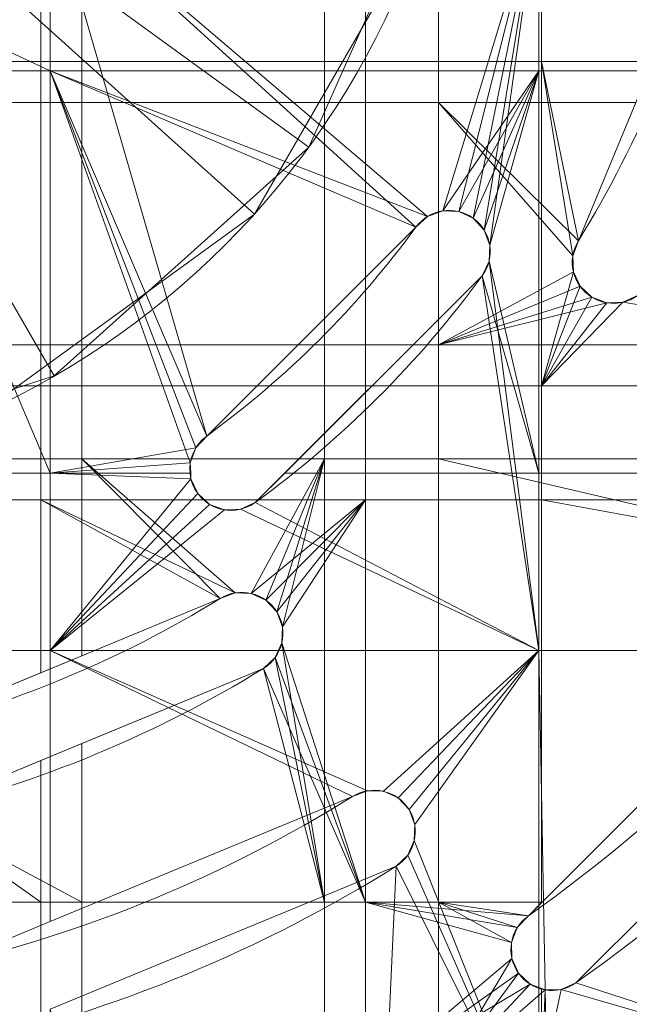
# Model space of a CAD drawing. Units: millimetres. Extents: x -190 to 190, y 515 to 895.
# Drawn here: x 32 to 84, y 591 to 675 of the extents above; entities that cross this region are included whole.
import ezdxf

# ---------------------------------------------------------------- set-up
doc = ezdxf.new("R2010")
doc.units = ezdxf.units.MM
doc.layers.add('1', color=7, linetype='Continuous', true_color=0xffffff)

# ---------------------------------------------------------------- blocks, each defined once
blk = doc.blocks.new('UG_SURFACE_001')
at = {"layer": '1', "color": 1, "linetype": 'Continuous', "lineweight": 18}
for points in [[(12.672, 692.328, 642), (37.35, 692.328, 642), (37.35, 667.65, 642), (12.672, 667.65, 642)], [(37.35, 692.328, 642), (57.973, 692.328, 642), (57.973, 667.65, 642), (37.35, 667.65, 642)], [(57.973, 692.328, 642), (67.666, 692.328, 642), (67.666, 667.65, 642), (57.973, 667.65, 642)], [(90.986, 683.462, 642), (84.436, 667.65, 642), (67.666, 667.65, 642), (67.666, 692.328, 642)], [(33.85, 690.828, 650), (14.172, 690.828, 650), (14.172, 671.15, 650), (33.85, 671.15, 650)], [(61.473, 690.828, 650), (33.85, 690.828, 650), (33.85, 671.15, 650), (61.473, 671.15, 650)], [(76.438, 690.828, 650), (61.473, 690.828, 650), (61.473, 671.15, 650), (76.438, 671.15, 650)], [(76.438, 690.828, 650), (76.438, 671.15, 650), (85.886, 671.15, 650), (90.986, 683.462, 650)], [(33.85, 671.15, 650), (14.172, 671.15, 650), (14.172, 643.527, 650), (33.85, 643.527, 650)], [(61.473, 671.15, 650), (33.85, 671.15, 650), (33.85, 643.527, 650), (61.473, 643.527, 650)], [(76.438, 671.15, 650), (61.473, 671.15, 650), (61.473, 643.527, 650), (76.438, 643.527, 650)], [(76.438, 671.15, 650), (79.089, 654.613, 650), (79.566, 655.893, 650)], [(79.139, 653.249, 650), (79.089, 654.613, 650), (76.438, 671.15, 650), (76.438, 643.527, 650)], [(79.566, 655.893, 650), (85.886, 671.15, 650), (76.438, 671.15, 650)], [(85.886, 671.15, 650), (79.566, 655.893, 650), (79.566, 655.893, 642), (84.436, 667.65, 642)], [(12.672, 667.65, 642), (37.35, 667.65, 642), (37.35, 647.027, 642), (12.672, 647.027, 642)], [(37.35, 667.65, 642), (57.973, 667.65, 642), (57.973, 647.027, 642), (37.35, 647.027, 642)], [(57.973, 667.65, 642), (67.666, 667.65, 642), (67.666, 647.027, 642), (57.973, 647.027, 642)], [(67.666, 647.027, 642), (67.666, 667.65, 642), (79.089, 654.613, 642), (79.139, 653.249, 642)], [(67.666, 667.65, 642), (84.436, 667.65, 642), (79.566, 655.893, 642)], [(79.566, 655.893, 642), (79.089, 654.613, 642), (67.666, 667.65, 642)], [(79.566, 655.893, 642), (79.566, 655.893, 650), (79.089, 654.613, 650), (79.089, 654.613, 642)], [(79.089, 654.613, 642), (79.089, 654.613, 650), (79.139, 653.249, 650), (79.139, 653.249, 642)], [(67.666, 647.027, 642), (79.139, 653.249, 642), (79.706, 652.007, 642)], [(79.706, 652.007, 650), (79.139, 653.249, 650), (76.438, 643.527, 650)], [(79.139, 653.249, 642), (79.139, 653.249, 650), (79.706, 652.007, 650), (79.706, 652.007, 642)], [(67.666, 647.027, 642), (79.706, 652.007, 642), (80.706, 651.076, 642)], [(80.706, 651.076, 650), (79.706, 652.007, 650), (76.438, 643.527, 650)], [(79.706, 652.007, 642), (79.706, 652.007, 650), (80.706, 651.076, 650), (80.706, 651.076, 642)], [(67.666, 647.027, 642), (80.706, 651.076, 642), (81.986, 650.6, 642)], [(81.986, 650.6, 642), (83.351, 650.649, 642), (105.413, 647.027, 642), (67.666, 647.027, 642)], [(76.438, 643.527, 650), (105.413, 643.527, 650), (84.593, 651.217, 650), (83.351, 650.649, 650)], [(81.986, 650.6, 650), (80.706, 651.076, 650), (76.438, 643.527, 650)], [(76.438, 643.527, 650), (83.351, 650.649, 650), (81.986, 650.6, 650)], [(80.706, 651.076, 642), (80.706, 651.076, 650), (81.986, 650.6, 650), (81.986, 650.6, 642)], [(81.986, 650.6, 642), (81.986, 650.6, 650), (83.351, 650.649, 650), (83.351, 650.649, 642)], [(105.413, 647.027, 642), (83.351, 650.649, 642), (84.593, 651.217, 642)], [(83.351, 650.649, 642), (83.351, 650.649, 650), (84.593, 651.217, 650), (84.593, 651.217, 642)], [(12.672, 647.027, 642), (37.35, 647.027, 642), (37.35, 637.334, 642), (12.672, 637.334, 642)], [(37.35, 647.027, 642), (57.973, 647.027, 642), (57.973, 637.334, 642), (37.35, 637.334, 642)], [(57.973, 647.027, 642), (67.666, 647.027, 642), (67.666, 637.334, 642), (57.973, 637.334, 642)], [(67.666, 647.027, 642), (105.413, 647.027, 642), (105.413, 637.334, 642), (67.666, 637.334, 642)], [(33.85, 643.527, 650), (14.172, 643.527, 650), (14.172, 633.834, 650), (33.85, 633.834, 650)], [(61.473, 643.527, 650), (33.85, 643.527, 650), (33.85, 633.834, 650), (61.473, 633.834, 650)], [(76.438, 643.527, 650), (61.473, 643.527, 650), (61.473, 633.834, 650), (76.438, 633.834, 650)], [(105.413, 643.527, 650), (76.438, 643.527, 650), (76.438, 633.834, 650), (105.413, 633.834, 650)], [(12.672, 637.334, 642), (37.35, 637.334, 642), (37.35, 620.564, 642), (21.538, 614.014, 642)], [(37.35, 637.334, 642), (50.387, 625.911, 642), (49.107, 625.434, 642)], [(37.35, 637.334, 642), (57.973, 637.334, 642), (51.751, 625.861, 642), (50.387, 625.911, 642)], [(49.107, 625.434, 642), (37.35, 620.564, 642), (37.35, 637.334, 642)], [(52.993, 625.294, 642), (51.751, 625.861, 642), (57.973, 637.334, 642)], [(53.923, 624.294, 642), (52.993, 625.294, 642), (57.973, 637.334, 642)], [(57.973, 637.334, 642), (54.4, 623.014, 642), (53.923, 624.294, 642)], [(57.973, 637.334, 642), (57.973, 599.587, 642), (54.351, 621.649, 642), (54.4, 623.014, 642)], [(57.973, 637.334, 642), (67.666, 637.334, 642), (67.666, 599.587, 642), (57.973, 599.587, 642)], [(67.666, 637.334, 642), (105.413, 637.334, 642), (105.413, 628.526, 642)], [(105.413, 628.526, 642), (76.474, 599.587, 642), (67.666, 599.587, 642), (67.666, 637.334, 642)], [(21.538, 614.014, 650), (33.85, 619.114, 650), (33.85, 633.834, 650), (14.172, 633.834, 650)], [(33.85, 633.834, 650), (33.85, 619.114, 650), (49.107, 625.434, 650)], [(49.107, 625.434, 650), (50.387, 625.911, 650), (33.85, 633.834, 650)], [(50.387, 625.911, 650), (51.751, 625.861, 650), (61.473, 633.834, 650), (33.85, 633.834, 650)], [(61.473, 633.834, 650), (51.751, 625.861, 650), (52.993, 625.294, 650)], [(61.473, 633.834, 650), (52.993, 625.294, 650), (53.923, 624.294, 650)], [(53.923, 624.294, 650), (54.4, 623.014, 650), (61.473, 633.834, 650)], [(54.4, 623.014, 650), (54.351, 621.649, 650), (61.473, 599.587, 650), (61.473, 633.834, 650)], [(76.438, 633.834, 650), (61.473, 633.834, 650), (61.473, 599.587, 650), (76.438, 599.587, 650)], [(76.438, 633.834, 650), (76.438, 599.587, 650), (76.474, 599.587, 650), (105.413, 628.526, 650)], [(105.413, 628.526, 650), (105.413, 633.834, 650), (76.438, 633.834, 650)], [(76.474, 599.587, 642), (105.413, 628.526, 642), (105.413, 628.526, 650), (76.474, 599.587, 650)], [(37.35, 620.564, 642), (49.107, 625.434, 642), (49.107, 625.434, 650), (33.85, 619.114, 650)], [(50.387, 625.911, 642), (50.387, 625.911, 650), (49.107, 625.434, 650), (49.107, 625.434, 642)], [(51.751, 625.861, 642), (51.751, 625.861, 650), (50.387, 625.911, 650), (50.387, 625.911, 642)], [(52.993, 625.294, 642), (52.993, 625.294, 650), (51.751, 625.861, 650), (51.751, 625.861, 642)], [(53.923, 624.294, 642), (53.923, 624.294, 650), (52.993, 625.294, 650), (52.993, 625.294, 642)], [(54.4, 623.014, 642), (54.4, 623.014, 650), (53.923, 624.294, 650), (53.923, 624.294, 642)], [(54.351, 621.649, 642), (54.351, 621.649, 650), (54.4, 623.014, 650), (54.4, 623.014, 642)], [(53.783, 620.407, 642), (54.351, 621.649, 642), (57.973, 599.587, 642)], [(53.783, 620.407, 642), (53.783, 620.407, 650), (54.351, 621.649, 650), (54.351, 621.649, 642)], [(61.473, 599.587, 650), (54.351, 621.649, 650), (53.783, 620.407, 650)], [(33.85, 619.114, 650), (21.538, 614.014, 650), (21.538, 614.014, 642), (37.35, 620.564, 642)], [(52.783, 619.477, 642), (53.783, 620.407, 642), (57.973, 599.587, 642)], [(52.783, 619.477, 642), (52.783, 619.477, 650), (53.783, 620.407, 650), (53.783, 620.407, 642)], [(61.473, 599.587, 650), (53.783, 620.407, 650), (52.783, 619.477, 650)], [(33.85, 611.635, 650), (52.783, 619.477, 650), (52.783, 619.477, 642), (37.35, 613.084, 642)], [(52.783, 619.477, 650), (33.85, 611.635, 650), (33.85, 599.587, 650), (61.473, 599.587, 650)], [(57.973, 599.587, 642), (37.35, 599.587, 642), (37.35, 613.084, 642), (52.783, 619.477, 642)], [(23.15, 607.203, 642), (37.35, 613.084, 642), (37.35, 599.587, 642)], [(37.35, 613.084, 642), (23.15, 607.203, 642), (23.15, 607.203, 650), (33.85, 611.635, 650)], [(33.85, 599.587, 650), (33.85, 611.635, 650), (23.15, 607.203, 650)], [(37.35, 599.587, 642), (12.672, 599.587, 642), (21.786, 607.153, 642), (23.15, 607.203, 642)], [(23.15, 607.203, 650), (21.786, 607.153, 650), (14.172, 599.587, 650), (33.85, 599.587, 650)], [(12.672, 599.587, 642), (37.35, 599.587, 642), (37.35, 584.251, 642), (12.672, 584.251, 642)], [(33.85, 599.587, 650), (14.172, 599.587, 650), (14.172, 584.251, 650), (33.85, 584.251, 650)], [(61.473, 599.587, 650), (33.85, 599.587, 650), (33.85, 584.251, 650), (61.473, 584.251, 650)], [(37.35, 599.587, 642), (57.973, 599.587, 642), (57.973, 584.251, 642), (37.35, 584.251, 642)], [(57.973, 599.587, 642), (67.666, 599.587, 642), (67.666, 584.251, 642), (57.973, 584.251, 642)], [(61.473, 599.587, 650), (74.371, 597.433, 650), (75.311, 598.424, 650)], [(61.473, 599.587, 650), (73.882, 596.159, 650), (74.371, 597.433, 650)], [(73.917, 594.793, 650), (73.882, 596.159, 650), (61.473, 599.587, 650), (61.473, 584.251, 650)], [(75.311, 598.424, 650), (76.438, 599.55, 650), (76.438, 599.587, 650), (61.473, 599.587, 650)], [(67.666, 599.587, 642), (76.474, 599.587, 642), (75.311, 598.424, 642)], [(67.666, 584.251, 642), (67.666, 599.587, 642), (73.882, 596.159, 642), (73.917, 594.793, 642)], [(75.311, 598.424, 642), (74.371, 597.433, 642), (67.666, 599.587, 642)], [(74.371, 597.433, 642), (73.882, 596.159, 642), (67.666, 599.587, 642)], [(76.438, 599.55, 650), (75.311, 598.424, 650), (75.311, 598.424, 642), (76.474, 599.587, 642)], [(76.474, 599.587, 642), (76.474, 599.587, 650), (76.438, 599.55, 650)], [(76.474, 599.587, 650), (76.438, 599.587, 650), (76.438, 599.55, 650)], [(79.351, 592.707, 642), (86.231, 599.587, 642), (105.413, 599.587, 642), (105.413, 584.251, 642)], [(86.231, 599.587, 642), (79.351, 592.707, 642), (79.351, 592.707, 650), (86.231, 599.587, 650)], [(105.413, 584.251, 650), (105.413, 599.587, 650), (86.231, 599.587, 650), (79.351, 592.707, 650)], [(75.311, 598.424, 642), (75.311, 598.424, 650), (74.371, 597.433, 650), (74.371, 597.433, 642)], [(74.371, 597.433, 642), (74.371, 597.433, 650), (73.882, 596.159, 650), (73.882, 596.159, 642)], [(73.882, 596.159, 642), (73.882, 596.159, 650), (73.917, 594.793, 650), (73.917, 594.793, 642)], [(61.473, 584.251, 650), (74.473, 593.546, 650), (73.917, 594.793, 650)], [(73.917, 594.793, 642), (74.473, 593.546, 642), (67.666, 584.251, 642)], [(73.917, 594.793, 642), (73.917, 594.793, 650), (74.473, 593.546, 650), (74.473, 593.546, 642)], [(61.473, 584.251, 650), (75.463, 592.606, 650), (74.473, 593.546, 650)], [(67.666, 584.251, 642), (74.473, 593.546, 642), (75.463, 592.606, 642)], [(74.473, 593.546, 642), (74.473, 593.546, 650), (75.463, 592.606, 650), (75.463, 592.606, 642)], [(61.473, 584.251, 650), (76.438, 584.251, 650), (76.438, 592.232, 650), (75.463, 592.606, 650)], [(67.666, 584.251, 642), (75.463, 592.606, 642), (76.738, 592.116, 642)], [(76.738, 592.116, 642), (75.463, 592.606, 642), (75.463, 592.606, 650), (76.438, 592.232, 650)], [(79.351, 592.707, 650), (78.103, 592.152, 650), (76.438, 584.251, 650), (105.413, 584.251, 650)], [(105.413, 584.251, 642), (78.103, 592.152, 642), (79.351, 592.707, 642)], [(78.103, 592.152, 642), (78.103, 592.152, 650), (79.351, 592.707, 650), (79.351, 592.707, 642)], [(76.738, 592.116, 642), (78.103, 592.152, 642), (105.413, 584.251, 642), (67.666, 584.251, 642)], [(76.438, 592.232, 650), (76.738, 592.116, 650), (76.738, 592.116, 642)], [(76.738, 592.116, 650), (76.438, 592.232, 650), (76.438, 584.251, 650)], [(76.438, 584.251, 650), (78.103, 592.152, 650), (76.738, 592.116, 650)], [(76.738, 592.116, 642), (76.738, 592.116, 650), (78.103, 592.152, 650), (78.103, 592.152, 642)]]:
    blk.add_3dface(points, dxfattribs=at)
blk = doc.blocks.new('UG_SURFACE_003')
at = {"layer": '1', "color": 251, "linetype": 'Continuous', "lineweight": 18}
for points in [[(16.585, 678.81, 184), (23.331, 685.296, 184), (34.66, 685.296, 184), (34.66, 636.116, 184)], [(34.66, 670.34, 190), (34.66, 685.296, 190), (23.331, 685.296, 190), (16.585, 678.81, 190)], [(34.66, 685.296, 184), (65.739, 657.039, 184), (47.961, 639.261, 184)], [(34.66, 685.296, 184), (66.744, 657.964, 184), (65.739, 657.039, 184)], [(34.66, 685.296, 184), (76.211, 685.296, 184), (68.026, 658.434, 184), (66.744, 657.964, 184)], [(47.961, 639.261, 184), (47.036, 638.256, 184), (34.66, 636.116, 184), (34.66, 685.296, 184)], [(76.211, 670.34, 190), (76.211, 685.296, 190), (34.66, 685.296, 190), (34.66, 670.34, 190)], [(69.39, 658.378, 184), (68.026, 658.434, 184), (76.211, 685.296, 184)], [(70.629, 657.803, 184), (69.39, 658.378, 184), (76.211, 685.296, 184)], [(76.211, 685.296, 184), (71.554, 656.799, 184), (70.629, 657.803, 184)], [(72.024, 655.517, 184), (71.554, 656.799, 184), (76.211, 685.296, 184)], [(76.211, 685.296, 184), (76.211, 636.116, 184), (71.968, 654.152, 184), (72.024, 655.517, 184)], [(92.133, 685.296, 184), (92.133, 636.116, 184), (76.211, 636.116, 184), (76.211, 685.296, 184)], [(92.133, 670.34, 190), (92.133, 685.296, 190), (76.211, 685.296, 190), (76.211, 670.34, 190)], [(34.66, 636.116, 184), (5, 636.116, 184), (5, 674.406, 184), (16.585, 678.81, 184)], [(16.585, 678.81, 190), (5, 674.406, 190), (5, 670.34, 190), (34.66, 670.34, 190)], [(34.66, 621.021, 190), (34.66, 670.34, 190), (5, 670.34, 190), (5, 621.021, 190)], [(34.66, 670.34, 190), (47.036, 638.256, 190), (47.961, 639.261, 190)], [(47.961, 639.261, 190), (65.739, 657.039, 190), (34.66, 670.34, 190)], [(65.739, 657.039, 190), (66.744, 657.964, 190), (34.66, 670.34, 190)], [(46.622, 635.61, 190), (46.566, 636.974, 190), (34.66, 670.34, 190), (34.66, 621.021, 190)], [(46.566, 636.974, 190), (47.036, 638.256, 190), (34.66, 670.34, 190)], [(66.744, 657.964, 190), (68.026, 658.434, 190), (76.211, 670.34, 190), (34.66, 670.34, 190)], [(76.211, 670.34, 190), (68.026, 658.434, 190), (69.39, 658.378, 190)], [(76.211, 670.34, 190), (69.39, 658.378, 190), (70.629, 657.803, 190)], [(70.629, 657.803, 190), (71.554, 656.799, 190), (76.211, 670.34, 190)], [(71.554, 656.799, 190), (72.024, 655.517, 190), (76.211, 670.34, 190)], [(76.211, 621.021, 190), (76.211, 670.34, 190), (72.024, 655.517, 190), (71.968, 654.152, 190)], [(92.133, 621.021, 190), (92.133, 670.34, 190), (76.211, 670.34, 190), (76.211, 621.021, 190)], [(66.744, 657.964, 184), (66.744, 657.964, 190), (65.739, 657.039, 190), (65.739, 657.039, 184)], [(68.026, 658.434, 184), (68.026, 658.434, 190), (66.744, 657.964, 190), (66.744, 657.964, 184)], [(69.39, 658.378, 184), (69.39, 658.378, 190), (68.026, 658.434, 190), (68.026, 658.434, 184)], [(70.629, 657.803, 184), (70.629, 657.803, 190), (69.39, 658.378, 190), (69.39, 658.378, 184)], [(71.554, 656.799, 184), (71.554, 656.799, 190), (70.629, 657.803, 190), (70.629, 657.803, 184)], [(65.739, 657.039, 184), (65.739, 657.039, 190), (47.961, 639.261, 190), (47.961, 639.261, 184)], [(72.024, 655.517, 184), (72.024, 655.517, 190), (71.554, 656.799, 190), (71.554, 656.799, 184)], [(71.968, 654.152, 184), (71.968, 654.152, 190), (72.024, 655.517, 190), (72.024, 655.517, 184)], [(71.394, 652.913, 184), (71.968, 654.152, 184), (76.211, 636.116, 184)], [(76.211, 621.021, 190), (71.968, 654.152, 190), (71.394, 652.913, 190)], [(71.394, 652.913, 184), (71.394, 652.913, 190), (71.968, 654.152, 190), (71.968, 654.152, 184)], [(76.211, 621.021, 190), (71.394, 652.913, 190), (52.087, 633.606, 190)], [(52.087, 633.606, 190), (71.394, 652.913, 190), (71.394, 652.913, 184), (54.597, 636.116, 184)], [(76.211, 636.116, 184), (54.597, 636.116, 184), (71.394, 652.913, 184)], [(47.961, 639.261, 184), (47.961, 639.261, 190), (47.036, 638.256, 190), (47.036, 638.256, 184)], [(34.66, 636.116, 184), (47.036, 638.256, 184), (46.566, 636.974, 184)], [(47.036, 638.256, 184), (47.036, 638.256, 190), (46.566, 636.974, 190), (46.566, 636.974, 184)], [(46.566, 636.974, 184), (46.601, 636.116, 184), (34.66, 636.116, 184)], [(46.601, 636.116, 184), (46.566, 636.974, 184), (46.566, 636.974, 190), (46.622, 635.61, 190)], [(34.66, 636.116, 184), (34.66, 621.021, 184), (5, 621.021, 184), (5, 636.116, 184)], [(34.66, 621.021, 184), (34.66, 636.116, 184), (46.622, 635.61, 184), (47.197, 634.371, 184)], [(34.66, 636.116, 184), (46.601, 636.116, 184), (46.622, 635.61, 184)], [(47.197, 634.371, 190), (46.622, 635.61, 190), (34.66, 621.021, 190)], [(46.622, 635.61, 190), (46.622, 635.61, 184), (46.601, 636.116, 184)], [(46.622, 635.61, 184), (46.622, 635.61, 190), (47.197, 634.371, 190), (47.197, 634.371, 184)], [(52.087, 633.606, 184), (54.597, 636.116, 184), (76.211, 636.116, 184), (76.211, 621.021, 184)], [(54.597, 636.116, 184), (52.087, 633.606, 184), (52.087, 633.606, 190)], [(92.133, 636.116, 184), (92.133, 621.021, 184), (76.211, 621.021, 184), (76.211, 636.116, 184)], [(47.197, 634.371, 184), (48.201, 633.446, 184), (34.66, 621.021, 184)], [(34.66, 621.021, 190), (48.201, 633.446, 190), (47.197, 634.371, 190)], [(47.197, 634.371, 184), (47.197, 634.371, 190), (48.201, 633.446, 190), (48.201, 633.446, 184)], [(34.66, 621.021, 184), (48.201, 633.446, 184), (49.483, 632.976, 184)], [(49.483, 632.976, 190), (48.201, 633.446, 190), (34.66, 621.021, 190)], [(49.483, 632.976, 184), (50.848, 633.032, 184), (76.211, 621.021, 184), (34.66, 621.021, 184)], [(34.66, 621.021, 190), (76.211, 621.021, 190), (50.848, 633.032, 190), (49.483, 632.976, 190)], [(48.201, 633.446, 184), (48.201, 633.446, 190), (49.483, 632.976, 190), (49.483, 632.976, 184)], [(49.483, 632.976, 184), (49.483, 632.976, 190), (50.848, 633.032, 190), (50.848, 633.032, 184)], [(76.211, 621.021, 184), (50.848, 633.032, 184), (52.087, 633.606, 184)], [(52.087, 633.606, 190), (50.848, 633.032, 190), (76.211, 621.021, 190)], [(50.848, 633.032, 184), (50.848, 633.032, 190), (52.087, 633.606, 190), (52.087, 633.606, 184)], [(5, 621.021, 184), (34.66, 621.021, 184), (34.66, 597.937, 184), (25.512, 594.148, 184)], [(25.512, 594.148, 190), (34.66, 597.937, 190), (34.66, 621.021, 190), (5, 621.021, 190)], [(34.66, 621.021, 184), (61.621, 609.061, 184), (60.345, 608.576, 184)], [(34.66, 621.021, 184), (76.211, 621.021, 184), (62.986, 609.02, 184), (61.621, 609.061, 184)], [(60.345, 608.576, 184), (34.66, 597.937, 184), (34.66, 621.021, 184)], [(34.66, 621.021, 190), (34.66, 597.937, 190), (60.345, 608.576, 190)], [(60.345, 608.576, 190), (61.621, 609.061, 190), (34.66, 621.021, 190)], [(61.621, 609.061, 190), (62.986, 609.02, 190), (76.211, 621.021, 190), (34.66, 621.021, 190)], [(64.232, 608.46, 184), (62.986, 609.02, 184), (76.211, 621.021, 184)], [(76.211, 621.021, 190), (62.986, 609.02, 190), (64.232, 608.46, 190)], [(76.211, 621.021, 184), (65.168, 607.466, 184), (64.232, 608.46, 184)], [(64.232, 608.46, 190), (65.168, 607.466, 190), (76.211, 621.021, 190)], [(76.211, 621.021, 184), (65.653, 606.189, 184), (65.168, 607.466, 184)], [(65.168, 607.466, 190), (65.653, 606.189, 190), (76.211, 621.021, 190)], [(65.612, 604.824, 184), (65.653, 606.189, 184), (76.211, 621.021, 184), (76.211, 578.254, 184)], [(76.211, 578.254, 190), (76.211, 621.021, 190), (65.653, 606.189, 190), (65.612, 604.824, 190)], [(76.211, 621.021, 184), (92.133, 621.021, 184), (92.133, 590.724, 184), (76.983, 578.597, 184)], [(76.983, 578.597, 184), (76.211, 578.254, 184), (76.211, 621.021, 184)], [(76.211, 621.021, 190), (76.211, 578.254, 190), (76.983, 578.597, 190)], [(76.983, 578.597, 190), (92.133, 590.724, 190), (92.133, 621.021, 190), (76.211, 621.021, 190)], [(34.66, 597.937, 184), (60.345, 608.576, 184), (60.345, 608.576, 190), (34.66, 597.937, 190)], [(61.621, 609.061, 184), (61.621, 609.061, 190), (60.345, 608.576, 190), (60.345, 608.576, 184)], [(62.986, 609.02, 184), (62.986, 609.02, 190), (61.621, 609.061, 190), (61.621, 609.061, 184)], [(64.232, 608.46, 184), (64.232, 608.46, 190), (62.986, 609.02, 190), (62.986, 609.02, 184)], [(65.168, 607.466, 184), (65.168, 607.466, 190), (64.232, 608.46, 190), (64.232, 608.46, 184)], [(65.653, 606.189, 184), (65.653, 606.189, 190), (65.168, 607.466, 190), (65.168, 607.466, 184)], [(65.612, 604.824, 184), (65.612, 604.824, 190), (65.653, 606.189, 190), (65.653, 606.189, 184)], [(65.052, 603.579, 184), (65.612, 604.824, 184), (76.211, 578.254, 184)], [(76.211, 578.254, 190), (65.612, 604.824, 190), (65.052, 603.579, 190)], [(65.052, 603.579, 184), (65.052, 603.579, 190), (65.612, 604.824, 190), (65.612, 604.824, 184)], [(64.058, 602.642, 184), (65.052, 603.579, 184), (76.211, 578.254, 184)], [(76.211, 578.254, 190), (65.052, 603.579, 190), (64.058, 602.642, 190)], [(64.058, 602.642, 184), (64.058, 602.642, 190), (65.052, 603.579, 190), (65.052, 603.579, 184)], [(62.678, 572.225, 184), (34.66, 572.225, 184), (34.66, 590.465, 184), (64.058, 602.642, 184)], [(42.476, 563.226, 190), (76.211, 578.254, 190), (64.058, 602.642, 190), (34.66, 590.465, 190)], [(34.66, 590.465, 190), (64.058, 602.642, 190), (64.058, 602.642, 184), (34.66, 590.465, 184)], [(64.058, 602.642, 184), (76.211, 578.254, 184), (62.678, 572.225, 184)], [(92.133, 590.724, 190), (76.983, 578.597, 190), (77.381, 577.944, 189.848), (107.025, 601.672, 189.848)], [(107.025, 601.672, 184.152), (77.381, 577.944, 184.152), (76.983, 578.597, 184), (92.133, 590.724, 184)], [(107.025, 601.672, 189.848), (77.381, 577.944, 189.848), (77.718, 577.389, 189.414), (107.492, 601.221, 189.414)], [(77.381, 577.944, 184.152), (107.025, 601.672, 184.152), (107.492, 601.221, 184.586), (77.718, 577.389, 184.586)], [(107.492, 601.221, 189.414), (77.718, 577.389, 189.414), (77.944, 577.019, 188.765), (107.804, 600.92, 188.765)], [(77.718, 577.389, 184.586), (107.492, 601.221, 184.586), (107.804, 600.92, 185.235), (77.944, 577.019, 185.235)], [(107.804, 600.92, 188.765), (77.944, 577.019, 188.765), (78.023, 576.889, 188), (99.146, 593.796, 188)], [(99.146, 593.796, 186), (78.023, 576.889, 186), (77.944, 577.019, 185.235), (107.804, 600.92, 185.235)], [(34.66, 597.937, 190), (25.512, 594.148, 190), (25.512, 594.148, 184), (34.66, 597.937, 184)], [(78.023, 576.889, 186), (99.146, 593.796, 186), (99.146, 593.796, 188), (78.023, 576.889, 188)]]:
    blk.add_3dface(points, dxfattribs=at)
blk = doc.blocks.new('UG_SURFACE_005')
at = {"layer": '1', "color": 251, "linetype": 'Continuous', "lineweight": 18}
for points in [[(52.02, 658.161, 6), (66.574, 683.369, 6), (69.617, 712.317, 6), (0, 705, 6)], [(0, 705, 6), (28.472, 641.052, 6), (52.02, 658.161, 6)], [(66.574, 683.369), (52.02, 658.161), (28.472, 641.052), (0, 705)], [(52.02, 658.161, 6), (52.02, 658.161), (66.574, 683.369), (66.574, 683.369, 6)], [(28.472, 641.052, 6), (28.472, 641.052), (52.02, 658.161), (52.02, 658.161, 6)]]:
    blk.add_3dface(points, dxfattribs=at)
blk = doc.blocks.new('UG_SURFACE_018')
at = {"layer": '1', "color": 251, "linetype": 'Continuous', "lineweight": 18}
for points in [[(56.631, 663.855, 642), (68.47, 690.446, 642), (68.47, 719.554, 642), (0, 705, 642)], [(35, 644.378, 636), (7.317, 635.383, 636), (-21.631, 638.426, 636), (0, 705, 636)], [(7.317, 635.383, 642), (35, 644.378, 642), (56.631, 663.855, 642), (0, 705, 642)], [(68.47, 690.446, 636), (56.631, 663.855, 636), (35, 644.378, 636), (0, 705, 636)], [(56.631, 663.855, 642), (56.631, 663.855, 636), (68.47, 690.446, 636), (68.47, 690.446, 642)], [(35, 644.378, 642), (35, 644.378, 636), (56.631, 663.855, 636), (56.631, 663.855, 642)], [(7.317, 635.383, 642), (7.317, 635.383, 636), (35, 644.378, 636), (35, 644.378, 642)]]:
    blk.add_3dface(points, dxfattribs=at)

msp = doc.modelspace()

# ---------------------------------------------------------------- linework, layer by layer
at = {"layer": '1', "color": 251, "linetype": 'Continuous', "lineweight": 18}
for p, q in [((65.739, 657.039, 184), (65.739, 657.039, 190)), ((71.394, 652.913, 190), (71.394, 652.913, 184)), ((47.961, 639.261, 190), (47.961, 639.261, 184)), ((52.087, 633.606, 184), (52.087, 633.606, 190)), ((60.345, 608.576, 184), (60.345, 608.576, 190)), ((64.058, 602.642, 190), (64.058, 602.642, 184))]:
    msp.add_line(p, q, dxfattribs=at)
at = {"layer": '1', "color": 1, "linetype": 'Continuous', "lineweight": 18}
for p, q in [((79.566, 655.893, 650), (79.566, 655.893, 642)), ((79.566, 655.893, 650), (79.566, 655.893, 642)), ((49.107, 625.434, 642), (49.107, 625.434, 650)), ((52.783, 619.477, 650), (52.783, 619.477, 642)), ((75.311, 598.424, 650), (75.311, 598.424, 642)), ((79.351, 592.707, 642), (79.351, 592.707, 650))]:
    msp.add_line(p, q, dxfattribs=at)
for centre, radius in [((0, 705, 644), 190), ((0, 705, 650), 188)]:
    msp.add_circle(centre, radius, dxfattribs=at)
at = {"layer": '1', "color": 1, "linetype": 'Continuous', "lineweight": 18, "extrusion": (0, 0, -1)}
for centre, radius in [((0, 705, -648), 190), ((0, 705, -642), 188)]:
    msp.add_circle(centre, radius, dxfattribs=at)
at = {"layer": '1', "color": 251, "linetype": 'Continuous', "lineweight": 18, "extrusion": (0, 0, -1)}
for centre in [(0, 705, -6), (0, 705, -642)]:
    msp.add_circle(centre, 70, dxfattribs=at)
at = {"layer": '1', "color": 251, "linetype": 'Continuous', "lineweight": 18}
for centre in [(0, 705), (0, 705, 636)]:
    msp.add_circle(centre, 70, dxfattribs=at)
at = {"layer": '1', "color": 251, "linetype": 'Continuous', "lineweight": 18, "extrusion": (0, 0, -1)}
for centre, radius, start, end in [((0, 705, -188), 150, 93.05723, 266.94277), ((0, 705, -184), 148, 93.07782, 266.92218), ((-68.566, 654.976, -190), 3.5, 36.11338, 216.11338), ((0, 705, -190), 81.375, 216.11338, 233.88662), ((0, 705, -184), 81.375, 216.11338, 233.88662), ((0, 705, -184), 88.375, 216.11338, 233.88662), ((0, 705, -190), 88.375, 216.11338, 233.88662), ((-50.024, 636.434, -190), 3.5, 233.88662, 53.88662), ((0, 705, -184), 113.75, 237.96058, 257.03942), ((0, 705, -190), 113.75, 237.96058, 257.03942), ((-62.201, 605.609, -190), 3.5, 57.96058, 237.96058), ((0, 705, -190), 120.75, 237.96058, 257.03942), ((0, 705, -184), 120.75, 237.96058, 257.03942)]:
    msp.add_arc(centre, radius, start, end, dxfattribs=at)
at = {"layer": '1', "color": 251, "linetype": 'Continuous', "lineweight": 18}
for centre, radius, start, end in [((0, 705, 186), 150, 273.05723, 86.94277), ((0, 705, 190), 148, 273.07782, 86.92218), ((68.566, 654.976, 184), 3.5, 323.88662, 143.88662), ((50.024, 636.434, 184), 3.5, 126.11338, 306.11338), ((62.201, 605.609, 184), 3.5, 302.03942, 122.03942)]:
    msp.add_arc(centre, radius, start, end, dxfattribs=at)
at = {"layer": '1', "color": 1, "linetype": 'Continuous', "lineweight": 18}
for centre, radius, start, end in [((0, 705, 642), 93.5, 328.31782, 346.68218), ((0, 705, 650), 93.5, 328.31782, 346.68218), ((82.545, 654.055, 642), 3.5, 148.31782, 328.31782), ((0, 705, 642), 93.5, 283.31782, 301.68218), ((0, 705, 650), 93.5, 283.31782, 301.68218), ((50.945, 622.455, 642), 3.5, 301.68218, 121.68218), ((0, 705, 642), 100.5, 283.31782, 301.68218), ((0, 705, 650), 100.5, 283.31782, 301.68218), ((77.331, 595.566, 642), 3.5, 125.2467, 305.2467)]:
    msp.add_arc(centre, radius, start, end, dxfattribs=at)
at = {"layer": '1', "color": 1, "linetype": 'Continuous', "lineweight": 18, "extrusion": (0, 0, -1)}
for centre, radius, start, end in [((-82.545, 654.055, -650), 3.5, 211.68218, 31.68218), ((0, 705, -650), 130.5, 215.2467, 234.7533), ((0, 705, -642), 130.5, 215.2467, 234.7533), ((-50.945, 622.455, -650), 3.5, 58.31782, 238.31782), ((0, 705, -650), 137.5, 215.2467, 234.7533), ((0, 705, -642), 137.5, 215.2467, 234.7533), ((-77.331, 595.566, -650), 3.5, 234.7533, 54.7533)]:
    msp.add_arc(centre, radius, start, end, dxfattribs=at)

# ---------------------------------------------------------------- block references
at = {"layer": '1', "color": 1, "linetype": 'Continuous', "lineweight": 18}
msp.add_blockref('UG_SURFACE_001', (0, 0), dxfattribs=at)
at = {"layer": '1', "color": 251, "linetype": 'Continuous', "lineweight": 18}
for name in ['UG_SURFACE_003', 'UG_SURFACE_018', 'UG_SURFACE_005']:
    msp.add_blockref(name, (0, 0), dxfattribs=at)

doc.saveas('drawing.dxf')
